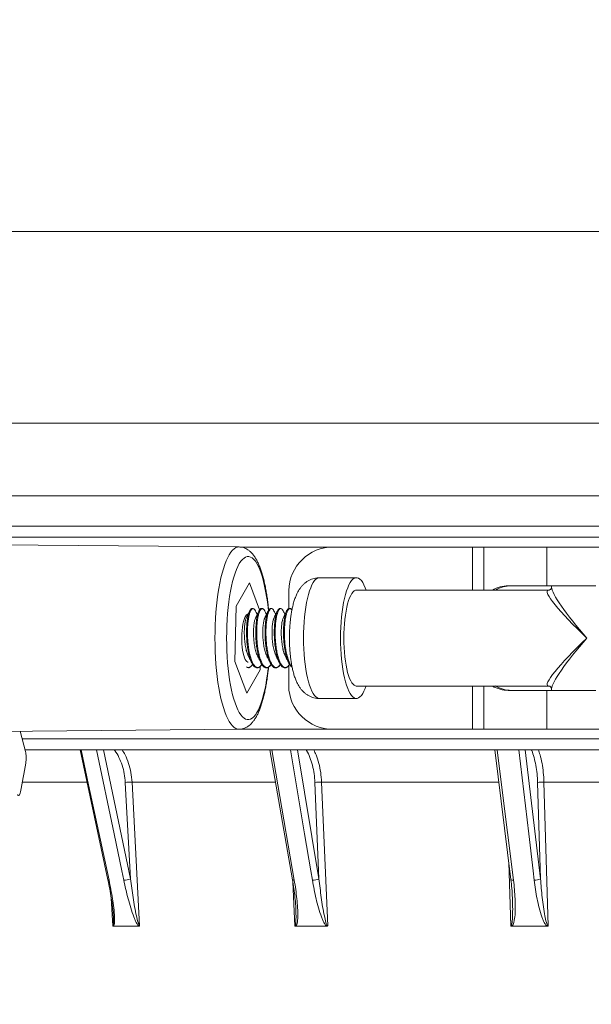
# Model space of a CAD drawing. Units: millimetres. Extents: x 71 to 1014, y -1089 to 333.
# Drawn here: x 171 to 230, y -195 to -93 of the extents above; entities that cross this region are included whole.
import ezdxf

# ---------------------------------------------------------------- set-up
doc = ezdxf.new("R2010")
doc.units = ezdxf.units.MM
doc.header["$PDSIZE"] = -1
doc.layers.add('COTES', color=1, linetype='Continuous')
doc.styles.add('SLDTEXTSTYLE0', font='TXT', dxfattribs={"width": 0.75})
doc.dimstyles.new('SLDDIMSTYLE0', dxfattribs={"dimtxt": 2.5, "dimasz": 3, "dimexe": 0, "dimexo": 0.0625, "dimtad": 1, "dimtoh": 1, "dimlfac": 6, "dimrnd": 1e-09, "dimzin": 12, "dimdsep": 46, "dimtxsty": 'SLDTEXTSTYLE0', "dimsah": 1, "dimcen": 0.09, "dimadec": 0, "dimazin": 0, "dimtfac": 1, "dimtofl": 0, "dimtmove": 0, "dimatfit": 3, "dimfxl": 0, "dimtolj": 1, "dimtzin": 12, "dimarcsym": 0})

# ---------------------------------------------------------------- blocks, each defined once
blk = doc.blocks.new('*D1')
at = {"layer": 'COTES', "lineweight": -2}
for p, q in [((249.83, 220.69), (87.1, 220.69)), ((87.1, 202.69), (87.1, -575.31)), ((261.61, -593.31), (87.1, -593.31))]:
    blk.add_line(p, q, dxfattribs=at)
at = {"layer": 'COTES'}
for points in [[(84.1, 202.69), (90.1, 202.69), (87.1, 220.69)], [(84.1, -575.31), (90.1, -575.31), (87.1, -593.31)]]:
    blk.add_solid(points, dxfattribs=at)
at = {"layer": 'Defpoints', "color": 0}
for p in [(249.89, 220.69), (87.1, -593.31), (261.67, -593.31)]:
    blk.add_point(p, dxfattribs=at)
at = {"layer": 'COTES', "insert": (71.48, -186.31), "char_height": 15, "attachment_point": 2, "rotation": 90, "style": 'SLDTEXTSTYLE0'}
blk.add_mtext('\\A1;814 mm', dxfattribs=at)

msp = doc.modelspace()

# ---------------------------------------------------------------- linework, layer by layer
at = {"color": 7, "linetype": 'Continuous', "lineweight": 0}
for p, q in [((147.293, -114.855), (413.281, -114.855)), ((166.75, -134.855), (413.281, -134.855)), ((166.888, -142.413), (411.293, -142.413)), ((166.947, -145.595), (241.761, -145.595)), ((166.968, -146.745), (241.621, -146.745)), ((193.417, -147.753), (164.837, -147.494)), ((193.488, -147.761), (202.801, -147.761)), ((202.801, -147.761), (217.784, -147.761)), ((217.784, -147.761), (218.971, -147.761)), ((217.784, -147.761), (217.784, -152.263)), ((218.971, -147.761), (225.549, -147.761)), ((218.971, -147.761), (218.971, -152.263)), ((225.549, -147.761), (225.549, -151.811)), ((225.549, -147.761), (237.547, -147.761)), ((194.503, -151.511), (193.123, -153.941)), ((194.503, -151.511), (193.123, -153.941)), ((195.56, -154.331), (194.503, -151.511)), ((195.56, -154.331), (194.503, -151.511)), ((205.676, -150.961), (201.817, -150.961)), ((221.509, -151.811), (225.549, -151.811)), ((225.549, -151.811), (230.655, -151.811)), ((226.047, -151.811), (226.047, -151.955)), ((226.047, -151.946), (226.047, -151.955)), ((198.622, -152.761), (198.622, -154.172)), ((205.636, -152.263), (225.704, -152.263)), ((225.704, -152.263), (225.765, -152.253)), ((193.123, -153.941), (192.988, -159.692)), ((193.123, -153.941), (192.988, -159.692)), ((194.535, -154.429), (194.53, -154.442)), ((195.141, -154.443), (195.136, -154.43)), ((196.472, -154.42), (196.46, -154.436)), ((192.988, -159.692), (194.232, -163.012)), ((192.988, -159.692), (194.232, -163.012)), ((194.732, -159.822), (194.74, -159.835)), ((195.696, -159.822), (195.705, -159.836)), ((196.661, -159.822), (196.67, -159.837)), ((197.626, -159.822), (197.635, -159.838)), ((198.59, -159.822), (198.6, -159.839)), ((198.622, -160.109), (198.622, -161.761)), ((194.232, -163.012), (195.612, -160.581)), ((194.232, -163.012), (195.612, -160.581)), ((195.612, -160.581), (195.62, -160.231)), ((195.612, -160.581), (195.62, -160.231)), ((225.704, -162.259), (205.636, -162.259)), ((217.784, -162.259), (217.784, -166.761)), ((218.971, -162.259), (218.971, -166.761)), ((225.549, -162.711), (221.509, -162.711)), ((225.549, -162.711), (225.549, -166.761)), ((230.655, -162.711), (225.549, -162.711)), ((225.767, -162.266), (225.704, -162.259)), ((226.047, -162.567), (226.047, -162.711)), ((201.817, -163.561), (205.676, -163.561)), ((163.087, -167.044), (193.417, -166.77)), ((170.587, -166.976), (171.126, -169.1)), ((193.491, -166.761), (202.801, -166.761)), ((202.801, -166.761), (217.784, -166.761)), ((217.784, -166.761), (218.971, -166.761)), ((218.971, -166.761), (225.549, -166.761)), ((225.549, -166.761), (237.547, -166.761)), ((170.79, -167.777), (241.621, -167.777)), ((171.083, -168.927), (241.761, -168.927)), ((176.827, -168.927), (179.733, -182.482)), ((179.259, -168.927), (182.081, -182.377)), ((196.649, -168.927), (198.996, -182.463)), ((199.511, -168.927), (201.767, -182.377)), ((220.104, -168.927), (221.791, -182.439)), ((223.294, -168.927), (224.886, -182.377)), ((177.528, -172.282), (170.817, -172.282)), ((182.081, -182.377), (181.547, -172.317)), ((182.25, -172.282), (183.045, -187.264)), ((197.216, -172.282), (182.25, -172.282)), ((201.767, -182.377), (201.341, -172.317)), ((202.039, -172.282), (202.675, -187.264)), ((220.517, -172.282), (202.039, -172.282)), ((224.886, -182.377), (224.585, -172.317)), ((225.248, -172.282), (225.696, -187.264)), ((246.404, -172.282), (225.248, -172.282)), ((221.778, -187.264), (221.569, -180.657)), ((199.24, -187.264), (199.04, -182.706)), ((180.245, -187.264), (180.089, -184.38)), ((199.344, -185.485), (199.342, -185.432)), ((180.337, -187.314), (182.955, -187.314)), ((199.352, -187.314), (202.564, -187.314)), ((221.905, -187.314), (225.57, -187.314))]:
    msp.add_line(p, q, dxfattribs=at)
at = {"color": 7, "linetype": 'Continuous', "lineweight": 0, "flags": 128}
for points in [[(193.417, -166.77), (193.279, -166.757), (193.099, -166.696), (192.92, -166.585), (192.744, -166.426), (192.572, -166.22), (192.404, -165.967), (192.241, -165.668), (192.084, -165.325), (191.934, -164.941), (191.792, -164.516), (191.658, -164.054), (191.534, -163.556), (191.419, -163.025), (191.315, -162.464), (191.221, -161.877), (191.139, -161.265), (191.069, -160.632), (191.011, -159.982), (190.965, -159.317), (190.933, -158.642), (190.913, -157.959), (190.906, -157.273), (190.912, -156.587), (190.932, -155.904), (190.964, -155.229), (191.009, -154.564), (191.067, -153.913), (191.136, -153.28), (191.218, -152.667), (191.311, -152.078), (191.415, -151.516), (191.529, -150.985), (191.654, -150.486), (191.787, -150.022), (191.929, -149.596), (192.079, -149.21), (192.235, -148.866), (192.398, -148.566), (192.566, -148.311), (192.738, -148.102), (192.914, -147.942), (193.092, -147.83), (193.272, -147.767), (193.417, -147.753)], [(196.481, -154.422), (196.446, -154.077), (196.376, -153.483), (196.294, -152.91), (196.2, -152.363), (196.096, -151.845), (195.982, -151.359), (195.858, -150.907), (195.726, -150.492), (195.585, -150.117), (195.438, -149.785), (195.284, -149.496), (195.124, -149.252), (194.961, -149.056), (194.793, -148.908), (194.624, -148.808), (194.452, -148.759), (194.281, -148.759), (194.11, -148.809), (193.94, -148.909), (193.773, -149.058), (193.609, -149.254), (193.45, -149.498), (193.296, -149.788), (193.148, -150.121), (193.008, -150.496), (192.875, -150.911), (192.752, -151.363), (192.638, -151.85), (192.534, -152.369)], [(200.157, -157.261), (200.164, -156.696), (200.184, -156.136), (200.217, -155.585), (200.263, -155.048), (200.322, -154.528), (200.392, -154.03), (200.474, -153.558), (200.567, -153.116), (200.67, -152.708), (200.782, -152.336), (200.903, -152.003), (201.031, -151.713), (201.165, -151.468), (201.304, -151.27), (201.448, -151.119), (201.594, -151.018), (201.743, -150.968), (201.817, -150.961)], [(204.016, -157.261), (204.023, -156.696), (204.043, -156.136), (204.076, -155.585), (204.122, -155.048), (204.18, -154.528), (204.251, -154.03), (204.333, -153.558), (204.426, -153.116), (204.529, -152.708), (204.641, -152.336), (204.761, -152.003), (204.889, -151.713), (205.023, -151.468), (205.163, -151.27), (205.306, -151.119), (205.453, -151.018), (205.601, -150.968), (205.75, -150.968), (205.899, -151.018), (206.045, -151.119), (206.189, -151.27), (206.328, -151.468), (206.462, -151.713), (206.59, -152.003), (206.686, -152.263)], [(192.534, -152.369), (192.44, -152.916), (192.358, -153.489), (192.288, -154.084), (192.23, -154.697), (192.185, -155.326), (192.152, -155.966), (192.132, -156.613), (192.126, -157.265), (192.133, -157.916), (192.152, -158.563), (192.185, -159.203), (192.231, -159.832), (192.289, -160.445), (192.359, -161.04), (192.441, -161.612), (192.535, -162.159), (192.639, -162.677), (192.753, -163.164), (192.877, -163.616), (193.009, -164.03), (193.15, -164.405), (193.297, -164.738), (193.451, -165.027), (193.611, -165.27), (193.774, -165.467), (193.942, -165.615), (194.111, -165.714), (194.282, -165.764), (194.454, -165.764), (194.625, -165.713), (194.795, -165.614), (194.962, -165.465), (195.126, -165.268), (195.285, -165.024), (195.439, -164.735), (195.587, -164.401), (195.727, -164.026), (195.86, -163.611), (195.983, -163.159), (196.097, -162.672), (196.201, -162.154), (196.295, -161.606), (196.377, -161.034), (196.447, -160.439), (196.459, -160.326)], [(204.359, -157.261), (204.365, -156.763), (204.385, -156.27), (204.417, -155.787), (204.462, -155.319), (204.519, -154.87), (204.587, -154.445), (204.667, -154.047), (204.756, -153.682), (204.854, -153.352), (204.961, -153.061), (205.075, -152.812), (205.195, -152.607), (205.319, -152.448), (205.447, -152.337), (205.577, -152.275), (205.709, -152.263), (205.715, -152.263)], [(193.829, -155.824), (193.888, -155.547), (193.957, -155.306), (194.035, -155.104), (194.119, -154.946), (194.208, -154.835), (194.301, -154.774), (194.367, -154.761)], [(194.367, -159.761), (194.34, -159.759), (194.247, -159.719), (194.156, -159.629), (194.069, -159.49), (193.989, -159.307), (193.916, -159.081), (193.852, -158.819), (193.799, -158.525), (193.758, -158.205), (193.728, -157.866), (193.712, -157.514), (193.709, -157.158), (193.72, -156.803), (193.744, -156.458), (193.78, -156.129), (193.829, -155.824)], [(201.817, -163.561), (201.743, -163.555), (201.594, -163.504), (201.448, -163.403), (201.304, -163.253), (201.165, -163.054), (201.031, -162.809), (200.903, -162.519), (200.782, -162.187), (200.67, -161.815), (200.567, -161.406), (200.474, -160.964), (200.392, -160.492), (200.322, -159.995), (200.263, -159.475), (200.217, -158.937), (200.184, -158.386), (200.164, -157.826), (200.157, -157.261)], [(206.688, -162.253), (206.59, -162.519), (206.462, -162.809), (206.328, -163.054), (206.189, -163.253), (206.045, -163.403), (205.899, -163.504), (205.75, -163.555), (205.601, -163.555), (205.453, -163.504), (205.306, -163.403), (205.163, -163.253), (205.023, -163.054), (204.889, -162.809), (204.761, -162.519), (204.641, -162.187), (204.529, -161.815), (204.426, -161.406), (204.333, -160.964), (204.251, -160.492), (204.18, -159.995), (204.122, -159.475), (204.076, -158.937), (204.043, -158.386), (204.023, -157.826), (204.016, -157.261)], [(205.715, -162.259), (205.709, -162.26), (205.577, -162.247), (205.447, -162.185), (205.319, -162.074), (205.195, -161.916), (205.075, -161.711), (204.961, -161.461), (204.854, -161.17), (204.756, -160.841), (204.667, -160.475), (204.587, -160.078), (204.519, -159.652), (204.462, -159.203), (204.417, -158.735), (204.385, -158.252), (204.365, -157.759), (204.359, -157.261)], [(176.937, -168.927), (177.719, -172.574), (179.85, -182.51)], [(181.388, -182.51), (181.186, -181.547), (180.378, -177.691), (178.539, -168.927)], [(196.833, -168.927), (197.465, -172.574), (199.188, -182.51)], [(201.076, -182.51), (200.914, -181.547), (200.268, -177.691), (198.798, -168.927)], [(220.376, -168.927), (220.831, -172.574), (222.072, -182.51)], [(224.226, -182.51), (224.112, -181.547), (223.655, -177.691), (222.618, -168.927)], [(179.733, -182.482), (179.736, -182.488), (179.756, -182.5), (179.795, -182.508), (179.85, -182.51)], [(198.996, -182.463), (199, -182.471), (199.022, -182.488), (199.062, -182.5), (199.118, -182.508), (199.188, -182.51)], [(221.791, -182.439), (221.796, -182.451), (221.819, -182.471), (221.859, -182.488), (221.917, -182.5), (221.988, -182.508), (222.072, -182.51)]]:
    msp.add_lwpolyline(points, dxfattribs=at)
at = {"color": 7, "linetype": 'Continuous', "lineweight": 0}
for centre, radius, start, end in [((203.283, -152.411), 4.674, 95.92163, 184.3003), ((203.22, -162.164), 4.616, 174.99058, 264.78749), ((116.382, -161.726), 55.449, 347.94433, 351.09623), ((182.346, -181.321), 9.039, 90.60965, 95.07173), ((202.052, -179.542), 7.259, 90.09728, 95.61965), ((225.199, -177.675), 5.393, 89.47636, 96.54073), ((181.293, -180.149), 2.363, 272.31065, 289.47399), ((201.062, -180.578), 1.932, 270.41402, 291.4097), ((224.271, -181.036), 1.475, 268.22881, 294.6095)]:
    msp.add_arc(centre, radius, start, end, dxfattribs=at)
for centre, major_axis, ratio, start_param, end_param in [((221.509, -157.261), (0, 5.45), 0.7545443, 0, 0.4102572), ((221.822, -157.261), (0, 5.45), 0.7545443, 0, 0.4102572), ((231.047, -157.261), (-4.947, 5.46), 0.1334646, 0.1462706, 1.4504703), ((231.047, -157.261), (5.433, -4.956), 0.1217791, 3.038874, 4.5796659), ((231.047, -157.261), (5.433, 4.956), 0.1217791, 1.7035194, 3.2443113), ((231.047, -157.261), (4.947, 5.46), 0.1334646, 1.6911223, 2.9953221), ((221.509, -157.261), (0, 5.45), 0.7545443, 2.7313354, 3.1415927), ((221.822, -157.261), (0, 5.45), 0.7545443, 2.7287782, 3.1415927)]:
    msp.add_ellipse(centre, major_axis=major_axis, ratio=ratio, start_param=start_param, end_param=end_param, dxfattribs=at)
for points, knots in [([(196.514, -154.361), (196.498, -154.199), (196.464, -153.836), (196.397, -153.29), (196.315, -152.724), (196.221, -152.178), (196.116, -151.654), (196, -151.154), (195.872, -150.679), (195.732, -150.23), (195.579, -149.809), (195.409, -149.414), (195.221, -149.047), (195.019, -148.723), (194.806, -148.45), (194.589, -148.231), (194.366, -148.056), (194.135, -147.92), (193.894, -147.824), (193.655, -147.764), (193.495, -147.759), (193.42, -147.756)], [0, 0, 0, 0, 0.0458354, 0.1025351, 0.1593978, 0.2164723, 0.2738211, 0.3315254, 0.3896929, 0.4484685, 0.5080455, 0.5686728, 0.630622, 0.6939956, 0.7498919, 0.8004376, 0.8461421, 0.8883051, 0.9281232, 0.9665778, 1, 1, 1, 1]), ([(201.817, -150.965), (201.733, -150.966), (201.544, -150.969), (201.258, -151.024), (200.966, -151.117), (200.694, -151.244), (200.445, -151.401), (200.218, -151.583), (200.012, -151.789), (199.824, -152.021), (199.649, -152.282), (199.484, -152.584), (199.327, -152.939), (199.182, -153.346), (199.057, -153.791), (198.954, -154.25), (198.871, -154.715), (198.804, -155.186), (198.753, -155.663), (198.716, -156.146), (198.693, -156.634), (198.685, -157.007), (198.684, -157.216), (198.684, -157.261)], [0, 0, 0, 0, 0.0309987, 0.069727, 0.1077706, 0.145479, 0.1832429, 0.2215458, 0.2610388, 0.3026442, 0.3476815, 0.3979591, 0.4554402, 0.5199725, 0.5852502, 0.6472404, 0.7064787, 0.7638649, 0.82003, 0.8753921, 0.9302419, 0.9847972, 1, 1, 1, 1]), ([(226.046, -151.963), (226.046, -151.968), (226.046, -151.98), (226.031, -152.049), (225.972, -152.148), (225.88, -152.225), (225.801, -152.254), (225.775, -152.257), (225.766, -152.258)], [0, 0, 0, 0, 0.1083197, 0.3088249, 0.5087358, 0.7143728, 0.8974296, 1, 1, 1, 1]), ([(194.529, -154.439), (194.474, -154.552), (194.363, -154.777), (194.248, -155.008), (194.191, -155.124)], [0, 0, 0, 0, 0.5003708, 1, 1, 1, 1]), ([(194.53, -154.442), (194.495, -154.522), (194.421, -154.69), (194.33, -155.069), (194.259, -155.539), (194.215, -156.083), (194.2, -156.666), (194.213, -157.262), (194.256, -157.858), (194.333, -158.441), (194.442, -158.982), (194.575, -159.46), (194.68, -159.702), (194.732, -159.822)], [0, 0, 0, 0, 0.08343961, 0.17387779, 0.26672978, 0.36020551, 0.45244204, 0.5417198, 0.63099757, 0.7232341, 0.81670983, 0.90956182, 1, 1, 1, 1]), ([(195.136, -154.43), (195.135, -154.428), (195.097, -154.332), (195.012, -154.236), (194.884, -154.164), (194.754, -154.229), (194.633, -154.406), (194.521, -154.688), (194.427, -155.068), (194.356, -155.54), (194.312, -156.083), (194.297, -156.666), (194.31, -157.262), (194.353, -157.858), (194.43, -158.44), (194.539, -158.984), (194.673, -159.456), (194.825, -159.835), (194.991, -160.117), (195.173, -160.294), (195.366, -160.357), (195.559, -160.29), (195.705, -160.166), (195.779, -160.033), (195.798, -160)], [0, 0, 0, 0, 0.0006685, 0.0497042, 0.0997258, 0.1497475, 0.1987831, 0.2462207, 0.2947252, 0.3445243, 0.394658, 0.444127, 0.4920091, 0.5398913, 0.5893603, 0.639494, 0.6892931, 0.7377976, 0.7852352, 0.8342708, 0.8842925, 0.9343141, 0.9833498, 1, 1, 1, 1]), ([(195.139, -154.436), (195.107, -154.378), (195.051, -154.278), (194.951, -154.184), (194.866, -154.153), (194.795, -154.161), (194.761, -154.172), (194.723, -154.19), (194.674, -154.225), (194.606, -154.299), (194.558, -154.386), (194.531, -154.435)], [0, 0, 0, 0, 0.17963278, 0.31266527, 0.50412025, 0.55631704, 0.60311445, 0.64948828, 0.72881441, 0.8463765, 1, 1, 1, 1]), ([(195.317, -154.797), (195.315, -154.791), (195.255, -154.67), (195.197, -154.552), (195.141, -154.44)], [0, 0, 0, 0, 0.0478517, 1, 1, 1, 1]), ([(195.495, -154.438), (195.439, -154.55), (195.328, -154.776), (195.213, -155.008), (195.156, -155.123)], [0, 0, 0, 0, 0.5003528, 1, 1, 1, 1]), ([(195.495, -154.44), (195.46, -154.521), (195.386, -154.689), (195.295, -155.069), (195.224, -155.539), (195.18, -156.083), (195.165, -156.666), (195.178, -157.262), (195.221, -157.858), (195.298, -158.441), (195.407, -158.982), (195.54, -159.46), (195.645, -159.702), (195.696, -159.822)], [0, 0, 0, 0, 0.0839539, 0.1743413, 0.2671412, 0.3605645, 0.4527493, 0.5419769, 0.6312046, 0.7233894, 0.8168127, 0.9096126, 1, 1, 1, 1]), ([(196.104, -154.439), (196.102, -154.434), (196.063, -154.335), (195.976, -154.235), (195.848, -154.165), (195.719, -154.229), (195.597, -154.406), (195.485, -154.688), (195.392, -155.068), (195.321, -155.54), (195.277, -156.083), (195.262, -156.666), (195.275, -157.262), (195.318, -157.858), (195.395, -158.44), (195.503, -158.984), (195.638, -159.456), (195.79, -159.835), (195.955, -160.117), (196.138, -160.294), (196.331, -160.357), (196.523, -160.29), (196.669, -160.166), (196.744, -160.034), (196.762, -160)], [0, 0, 0, 0, 0.00229761, 0.05125938, 0.10120563, 0.15115189, 0.20011366, 0.24747976, 0.29591119, 0.34563526, 0.39569336, 0.44508784, 0.49289785, 0.54070785, 0.59010233, 0.64016043, 0.6898845, 0.73831593, 0.78568203, 0.8346438, 0.88459006, 0.93453632, 0.98349808, 1, 1, 1, 1]), ([(195.963, -154.234), (195.96, -154.23), (195.936, -154.202), (195.891, -154.178), (195.836, -154.159), (195.789, -154.157), (195.754, -154.163), (195.711, -154.177), (195.655, -154.21), (195.579, -154.285), (195.526, -154.381), (195.496, -154.436)], [0, 0, 0, 0, 0.0205642, 0.1669086, 0.2873834, 0.3540506, 0.4168251, 0.4839076, 0.6007132, 0.77391, 1, 1, 1, 1]), ([(196.104, -154.435), (196.079, -154.389), (196.034, -154.306), (195.985, -154.256), (195.963, -154.234)], [0, 0, 0, 0, 0.55779339, 1, 1, 1, 1]), ([(196.282, -154.797), (196.279, -154.79), (196.219, -154.668), (196.16, -154.549), (196.104, -154.437)], [0, 0, 0, 0, 0.053485, 1, 1, 1, 1]), ([(196.46, -154.436), (196.404, -154.55), (196.293, -154.776), (196.178, -155.008), (196.121, -155.123)], [0, 0, 0, 0, 0.5003339, 1, 1, 1, 1]), ([(196.46, -154.438), (196.425, -154.52), (196.351, -154.689), (196.26, -155.069), (196.189, -155.539), (196.144, -156.083), (196.13, -156.666), (196.142, -157.262), (196.185, -157.858), (196.262, -158.441), (196.371, -158.982), (196.505, -159.46), (196.609, -159.702), (196.661, -159.822)], [0, 0, 0, 0, 0.0843721, 0.1747182, 0.2674758, 0.3608564, 0.4529991, 0.542186, 0.631373, 0.7235157, 0.8168963, 0.9096538, 1, 1, 1, 1]), ([(197.069, -154.439), (197.067, -154.435), (197.028, -154.335), (196.941, -154.235), (196.813, -154.165), (196.684, -154.229), (196.562, -154.406), (196.45, -154.688), (196.357, -155.068), (196.285, -155.54), (196.241, -156.083), (196.226, -156.666), (196.239, -157.262), (196.282, -157.858), (196.359, -158.44), (196.468, -158.984), (196.602, -159.456), (196.754, -159.835), (196.92, -160.117), (197.102, -160.294), (197.296, -160.357), (197.488, -160.29), (197.634, -160.166), (197.708, -160.034), (197.726, -160.001)], [0, 0, 0, 0, 0.002301, 0.0512712, 0.1012261, 0.151181, 0.2001512, 0.2475254, 0.2959652, 0.3456978, 0.3957645, 0.4451675, 0.4929858, 0.540804, 0.590207, 0.6402737, 0.6900063, 0.7384461, 0.7858204, 0.8347906, 0.8847454, 0.9347003, 0.9836705, 1, 1, 1, 1]), ([(196.47, -154.419), (196.468, -154.421), (196.465, -154.425), (196.462, -154.434), (196.46, -154.438)], [0, 0, 0, 0, 0.48417067, 1, 1, 1, 1]), ([(197.069, -154.436), (197.017, -154.349), (196.926, -154.196), (196.759, -154.141), (196.613, -154.193), (196.537, -154.319), (196.5, -154.38)], [0, 0, 0, 0, 0.3111046, 0.545152, 0.7790683, 1, 1, 1, 1]), ([(197.247, -154.797), (197.244, -154.79), (197.183, -154.668), (197.125, -154.549), (197.069, -154.437)], [0, 0, 0, 0, 0.05381549, 1, 1, 1, 1]), ([(197.425, -154.436), (197.369, -154.549), (197.257, -154.775), (197.143, -155.008), (197.085, -155.124)], [0, 0, 0, 0, 0.50031695, 1, 1, 1, 1]), ([(197.425, -154.438), (197.39, -154.519), (197.316, -154.688), (197.224, -155.069), (197.153, -155.539), (197.109, -156.083), (197.094, -156.666), (197.107, -157.262), (197.15, -157.858), (197.227, -158.441), (197.336, -158.982), (197.469, -159.46), (197.574, -159.702), (197.626, -159.822)], [0, 0, 0, 0, 0.084633, 0.1749534, 0.2676845, 0.3610386, 0.453155, 0.5423165, 0.631478, 0.7235945, 0.8169485, 0.9096796, 1, 1, 1, 1]), ([(198.033, -154.437), (198.031, -154.433), (197.993, -154.334), (197.906, -154.235), (197.778, -154.165), (197.648, -154.229), (197.527, -154.406), (197.415, -154.688), (197.321, -155.068), (197.25, -155.54), (197.206, -156.083), (197.191, -156.666), (197.204, -157.262), (197.247, -157.858), (197.324, -158.44), (197.433, -158.984), (197.567, -159.456), (197.719, -159.835), (197.885, -160.117), (198.067, -160.294), (198.26, -160.357), (198.453, -160.29), (198.599, -160.165), (198.674, -160.032), (198.693, -159.998)], [0, 0, 0, 0, 0.0020028, 0.0509604, 0.1009025, 0.1508446, 0.1998023, 0.2471644, 0.2955918, 0.3453117, 0.3953656, 0.4447559, 0.4925619, 0.5403679, 0.5897583, 0.6398122, 0.6895321, 0.7379595, 0.7853216, 0.8342793, 0.8842213, 0.9341634, 0.9831211, 1, 1, 1, 1]), ([(198.033, -154.436), (197.998, -154.374), (197.938, -154.268), (197.833, -154.176), (197.741, -154.151), (197.67, -154.166), (197.634, -154.181), (197.585, -154.211), (197.513, -154.279), (197.457, -154.378), (197.425, -154.436)], [0, 0, 0, 0, 0.1964413, 0.3333371, 0.5300161, 0.5851119, 0.6328187, 0.6883553, 0.8179042, 1, 1, 1, 1]), ([(198.211, -154.797), (198.208, -154.79), (198.148, -154.668), (198.089, -154.548), (198.033, -154.435)], [0, 0, 0, 0, 0.0540737, 1, 1, 1, 1]), ([(198.39, -154.435), (198.334, -154.549), (198.222, -154.775), (198.107, -155.007), (198.05, -155.123)], [0, 0, 0, 0, 0.5003176, 1, 1, 1, 1]), ([(198.39, -154.437), (198.354, -154.519), (198.281, -154.688), (198.189, -155.069), (198.118, -155.539), (198.074, -156.083), (198.059, -156.666), (198.072, -157.262), (198.115, -157.858), (198.192, -158.441), (198.301, -158.982), (198.434, -159.46), (198.539, -159.702), (198.59, -159.822)], [0, 0, 0, 0, 0.0847327, 0.1750433, 0.2677643, 0.3611081, 0.4532145, 0.5423663, 0.6315182, 0.7236246, 0.8169684, 0.9096894, 1, 1, 1, 1]), ([(198.94, -154.348), (198.917, -154.312), (198.853, -154.209), (198.742, -154.17), (198.613, -154.227), (198.491, -154.406), (198.379, -154.688), (198.286, -155.068), (198.215, -155.54), (198.171, -156.083), (198.156, -156.666), (198.169, -157.262), (198.212, -157.858), (198.289, -158.44), (198.397, -158.983), (198.531, -159.457), (198.684, -159.831), (198.821, -160.081), (198.911, -160.16), (198.943, -160.187)], [0, 0, 0, 0, 0.03496034, 0.0984317, 0.16190307, 0.22412335, 0.28431586, 0.34586219, 0.40905121, 0.4726647, 0.53543487, 0.5961915, 0.65694813, 0.7197183, 0.78333179, 0.8465208, 0.90806714, 0.96825965, 1, 1, 1, 1]), ([(198.941, -154.343), (198.928, -154.321), (198.891, -154.257), (198.829, -154.203), (198.76, -154.166), (198.704, -154.156), (198.659, -154.16), (198.626, -154.169), (198.587, -154.187), (198.537, -154.222), (198.467, -154.295), (198.418, -154.385), (198.39, -154.435)], [0, 0, 0, 0, 0.0779152, 0.2276553, 0.3445088, 0.4409975, 0.4961999, 0.5468762, 0.5986676, 0.6889762, 0.8236095, 1, 1, 1, 1]), ([(194.208, -155.106), (194.182, -155.156), (194.119, -155.273), (194.039, -155.621), (193.984, -156.1), (193.965, -156.665), (193.983, -157.261), (194.041, -157.86), (194.145, -158.42), (194.276, -158.886), (194.378, -159.094), (194.424, -159.186)], [0, 0, 0, 0, 0.0848941, 0.1997797, 0.3187587, 0.4377377, 0.5526233, 0.6675089, 0.7864879, 0.9054669, 1, 1, 1, 1]), ([(194.192, -155.141), (194.171, -155.181), (194.114, -155.29), (194.04, -155.622), (193.984, -156.099), (193.965, -156.665), (193.983, -157.261), (194.041, -157.86), (194.145, -158.42), (194.269, -158.866), (194.364, -159.06), (194.402, -159.138)], [0, 0, 0, 0, 0.0696582, 0.1884465, 0.3114672, 0.434488, 0.5532763, 0.6720646, 0.7950854, 0.9181062, 1, 1, 1, 1]), ([(195.173, -155.106), (195.146, -155.156), (195.084, -155.273), (195.004, -155.621), (194.948, -156.1), (194.93, -156.665), (194.947, -157.261), (195.005, -157.86), (195.11, -158.42), (195.24, -158.886), (195.343, -159.094), (195.389, -159.186)], [0, 0, 0, 0, 0.0849781, 0.1998404, 0.3187953, 0.4377503, 0.5526126, 0.6674749, 0.7864299, 0.9053848, 1, 1, 1, 1]), ([(195.157, -155.141), (195.136, -155.181), (195.079, -155.289), (195.004, -155.622), (194.948, -156.099), (194.93, -156.665), (194.947, -157.261), (195.005, -157.86), (195.11, -158.42), (195.234, -158.867), (195.329, -159.061), (195.367, -159.139)], [0, 0, 0, 0, 0.069791, 0.1885341, 0.3115081, 0.4344821, 0.5532253, 0.6719684, 0.7949424, 0.9179164, 1, 1, 1, 1]), ([(196.138, -155.106), (196.111, -155.156), (196.048, -155.273), (195.969, -155.621), (195.913, -156.1), (195.894, -156.665), (195.912, -157.261), (195.97, -157.86), (196.074, -158.42), (196.205, -158.886), (196.308, -159.094), (196.354, -159.186)], [0, 0, 0, 0, 0.08500382, 0.19984698, 0.31878206, 0.43771715, 0.5525603, 0.66740345, 0.78633854, 0.90527362, 1, 1, 1, 1]), ([(196.122, -155.141), (196.101, -155.181), (196.044, -155.289), (195.969, -155.622), (195.913, -156.099), (195.895, -156.665), (195.912, -157.261), (195.97, -157.86), (196.074, -158.42), (196.199, -158.867), (196.294, -159.061), (196.332, -159.139)], [0, 0, 0, 0, 0.0697923, 0.1884999, 0.311437, 0.4343742, 0.5530817, 0.6717893, 0.7947264, 0.9176636, 1, 1, 1, 1]), ([(197.103, -155.106), (197.076, -155.156), (197.013, -155.273), (196.933, -155.621), (196.878, -156.1), (196.859, -156.665), (196.877, -157.261), (196.935, -157.86), (197.039, -158.42), (197.17, -158.886), (197.273, -159.094), (197.318, -159.187)], [0, 0, 0, 0, 0.084969, 0.1997995, 0.3187214, 0.4376434, 0.5524738, 0.6673043, 0.7862262, 0.9051482, 1, 1, 1, 1]), ([(197.086, -155.141), (197.065, -155.181), (197.008, -155.289), (196.934, -155.622), (196.878, -156.099), (196.859, -156.665), (196.877, -157.261), (196.935, -157.86), (197.039, -158.42), (197.164, -158.867), (197.259, -159.062), (197.298, -159.14)], [0, 0, 0, 0, 0.0696657, 0.1883513, 0.3112657, 0.4341801, 0.5528657, 0.6715513, 0.7944657, 0.9173801, 1, 1, 1, 1]), ([(198.067, -155.106), (198.041, -155.156), (197.978, -155.273), (197.898, -155.621), (197.842, -156.1), (197.824, -156.665), (197.841, -157.261), (197.899, -157.86), (198.004, -158.42), (198.135, -158.886), (198.238, -159.095), (198.283, -159.187)], [0, 0, 0, 0, 0.0850103, 0.1998201, 0.3187206, 0.4376211, 0.5524309, 0.6672406, 0.7861411, 0.9050416, 1, 1, 1, 1]), ([(198.051, -155.141), (198.03, -155.181), (197.973, -155.289), (197.898, -155.622), (197.842, -156.099), (197.824, -156.665), (197.841, -157.261), (197.899, -157.86), (198.004, -158.42), (198.128, -158.868), (198.224, -159.063), (198.263, -159.141)], [0, 0, 0, 0, 0.0697624, 0.1884006, 0.3112659, 0.4341312, 0.5527694, 0.6714075, 0.7942728, 0.9171382, 1, 1, 1, 1]), ([(198.684, -157.261), (198.685, -157.347), (198.686, -157.596), (198.697, -158.008), (198.724, -158.491), (198.764, -158.967), (198.817, -159.434), (198.884, -159.89), (198.967, -160.334), (199.067, -160.769), (199.189, -161.197), (199.335, -161.607), (199.502, -161.978), (199.683, -162.298), (199.874, -162.569), (200.079, -162.806), (200.303, -163.013), (200.547, -163.191), (200.81, -163.337), (201.091, -163.451), (201.394, -163.527), (201.639, -163.564), (201.784, -163.558), (201.817, -163.556)], [0, 0, 0, 0, 0.0287275, 0.08317, 0.1377518, 0.1926292, 0.2480054, 0.3041418, 0.3614004, 0.4203141, 0.4817009, 0.5467903, 0.6090094, 0.662445, 0.7095265, 0.7527107, 0.7934788, 0.8327685, 0.8711579, 0.9090013, 0.9465293, 0.9874817, 1, 1, 1, 1]), ([(194.4, -159.15), (194.456, -159.264), (194.568, -159.49), (194.682, -159.722), (194.739, -159.838)], [0, 0, 0, 0, 0.4997786, 1, 1, 1, 1]), ([(195.365, -159.151), (195.421, -159.264), (195.533, -159.491), (195.647, -159.723), (195.704, -159.838)], [0, 0, 0, 0, 0.4997787, 1, 1, 1, 1]), ([(196.33, -159.152), (196.386, -159.265), (196.498, -159.492), (196.612, -159.724), (196.67, -159.839)], [0, 0, 0, 0, 0.4997788, 1, 1, 1, 1]), ([(197.295, -159.153), (197.351, -159.266), (197.463, -159.493), (197.578, -159.725), (197.635, -159.841)], [0, 0, 0, 0, 0.4997782, 1, 1, 1, 1]), ([(198.26, -159.153), (198.316, -159.267), (198.428, -159.494), (198.543, -159.726), (198.6, -159.842)], [0, 0, 0, 0, 0.4997763, 1, 1, 1, 1]), ([(194.198, -160.264), (194.201, -160.267), (194.267, -160.332), (194.402, -160.349), (194.594, -160.292), (194.741, -160.165), (194.815, -160.032), (194.835, -159.998)], [0, 0, 0, 0, 0.0164572, 0.3126788, 0.6089004, 0.8992832, 1, 1, 1, 1]), ([(194.4, -160.358), (194.416, -160.356), (194.457, -160.353), (194.524, -160.325), (194.605, -160.279), (194.698, -160.195), (194.78, -160.104), (194.826, -160.021), (194.837, -160.001)], [0, 0, 0, 0, 0.0977846, 0.2492632, 0.4236258, 0.6391917, 0.9120318, 1, 1, 1, 1]), ([(194.741, -159.842), (194.792, -159.933), (194.885, -160.101), (195.023, -160.248), (195.158, -160.338), (195.291, -160.372), (195.422, -160.356), (195.533, -160.305), (195.642, -160.217), (195.732, -160.122), (195.784, -160.029), (195.799, -160.002)], [0, 0, 0, 0, 0.1609049, 0.2947807, 0.41517543, 0.53393423, 0.63706015, 0.73950217, 0.83017381, 0.95099235, 1, 1, 1, 1]), ([(195.706, -159.842), (195.75, -159.922), (195.836, -160.08), (195.969, -160.233), (196.107, -160.331), (196.237, -160.368), (196.362, -160.362), (196.46, -160.324), (196.551, -160.265), (196.642, -160.18), (196.716, -160.093), (196.757, -160.02), (196.765, -160.005)], [0, 0, 0, 0, 0.13845984, 0.2729899, 0.40775786, 0.52039132, 0.61185119, 0.71455313, 0.780604, 0.86704107, 0.97391468, 1, 1, 1, 1]), ([(196.671, -159.843), (196.713, -159.92), (196.787, -160.057), (196.895, -160.188), (196.98, -160.266), (197.054, -160.314), (197.132, -160.349), (197.224, -160.368), (197.32, -160.361), (197.408, -160.331), (197.488, -160.286), (197.579, -160.208), (197.664, -160.118), (197.714, -160.029), (197.728, -160.004)], [0, 0, 0, 0, 0.134562, 0.2404134, 0.3213197, 0.3872372, 0.4457211, 0.5267085, 0.6201551, 0.6872094, 0.7533652, 0.839515, 0.9544789, 1, 1, 1, 1]), ([(197.636, -159.842), (197.674, -159.913), (197.743, -160.044), (197.847, -160.174), (197.947, -160.27), (198.063, -160.342), (198.186, -160.37), (198.292, -160.359), (198.375, -160.33), (198.456, -160.284), (198.551, -160.201), (198.635, -160.109), (198.683, -160.024), (198.695, -160.001)], [0, 0, 0, 0, 0.1229243, 0.2247206, 0.3098548, 0.4197675, 0.5424052, 0.622343, 0.6843122, 0.7561807, 0.8454635, 0.9602013, 1, 1, 1, 1]), ([(198.6, -159.842), (198.649, -159.929), (198.74, -160.094), (198.859, -160.231), (198.935, -160.277), (198.962, -160.293)], [0, 0, 0, 0, 0.42569302, 0.79474729, 1, 1, 1, 1]), ([(193.419, -166.766), (193.49, -166.764), (193.649, -166.76), (193.889, -166.701), (194.131, -166.604), (194.36, -166.471), (194.576, -166.303), (194.784, -166.095), (194.987, -165.843), (195.184, -165.539), (195.373, -165.186), (195.548, -164.791), (195.708, -164.363), (195.853, -163.909), (195.985, -163.429), (196.104, -162.925), (196.211, -162.398), (196.306, -161.85), (196.39, -161.282), (196.455, -160.764), (196.488, -160.429), (196.5, -160.295)], [0, 0, 0, 0, 0.0322594, 0.0724696, 0.1130487, 0.1550771, 0.1997444, 0.2483466, 0.3020342, 0.3610238, 0.4236248, 0.4868478, 0.5489986, 0.6099635, 0.6699488, 0.7291822, 0.7878474, 0.8460826, 0.903991, 0.9616501, 1, 1, 1, 1]), ([(225.767, -162.264), (225.778, -162.266), (225.808, -162.27), (225.896, -162.307), (225.985, -162.39), (226.035, -162.485), (226.047, -162.549), (226.046, -162.559), (226.046, -162.563)], [0, 0, 0, 0, 0.1203763, 0.3124642, 0.5099389, 0.6941672, 0.8804717, 1, 1, 1, 1]), ([(171.163, -170.308), (171.176, -170.206), (171.201, -170.002), (171.202, -169.657), (171.178, -169.341), (171.143, -169.177), (171.126, -169.1)], [0, 0, 0, 0, 0.2579909, 0.5159821, 0.7739668, 1, 1, 1, 1]), ([(181.547, -172.317), (181.52, -172.014), (181.465, -171.4), (181.237, -170.519), (180.898, -169.703), (180.617, -169.169), (180.428, -168.943), (180.415, -168.927)], [0, 0, 0, 0, 0.241901, 0.4908172, 0.7327183, 0.9816344, 1, 1, 1, 1]), ([(181.229, -168.927), (181.332, -169.093), (181.598, -169.519), (181.905, -170.316), (182.159, -171.276), (182.22, -171.947), (182.25, -172.282)], [0, 0, 0, 0, 0.174595, 0.4497299, 0.724865, 1, 1, 1, 1]), ([(201.341, -172.317), (201.319, -172.014), (201.274, -171.4), (201.093, -170.519), (200.822, -169.703), (200.597, -169.169), (200.446, -168.943), (200.435, -168.927)], [0, 0, 0, 0, 0.24190104, 0.49081724, 0.73271827, 0.9816344, 1, 1, 1, 1]), ([(201.223, -168.927), (201.305, -169.093), (201.518, -169.519), (201.764, -170.316), (201.966, -171.276), (202.015, -171.947), (202.039, -172.282)], [0, 0, 0, 0, 0.174595, 0.4497299, 0.724865, 1, 1, 1, 1]), ([(224.585, -172.317), (224.569, -172.014), (224.538, -171.4), (224.41, -170.519), (224.218, -169.703), (224.059, -169.169), (223.953, -168.943), (223.946, -168.927)], [0, 0, 0, 0, 0.24190104, 0.49081724, 0.73271827, 0.9816344, 1, 1, 1, 1]), ([(224.673, -168.927), (224.73, -169.089), (224.88, -169.514), (225.052, -170.308), (225.197, -171.271), (225.231, -171.942), (225.248, -172.282)], [0, 0, 0, 0, 0.1705498, 0.4496551, 0.7208945, 1, 1, 1, 1]), ([(170.288, -173.574), (170.316, -173.613), (170.372, -173.692), (170.463, -173.667), (170.546, -173.544), (170.588, -173.385), (170.608, -173.307)], [0, 0, 0, 0, 0.2516296, 0.5032596, 0.7548828, 1, 1, 1, 1]), ([(179.738, -182.482), (179.802, -182.792), (179.931, -183.424), (180.077, -184.291), (180.19, -185.03), (180.259, -185.599), (180.294, -185.967), (180.298, -186.15), (180.299, -186.182)], [0, 0, 0, 0, 0.2490697, 0.5089492, 0.6990793, 0.8450947, 0.9726328, 1, 1, 1, 1]), ([(179.85, -182.51), (179.978, -183.154), (180.171, -184.12), (180.354, -185.401), (180.422, -186.15), (180.439, -186.687), (180.425, -186.991), (180.394, -187.21), (180.348, -187.293), (180.337, -187.314)], [0, 0, 0, 0, 0.3901566, 0.5858149, 0.7812248, 0.8521653, 0.9229526, 0.9804344, 1, 1, 1, 1]), ([(182.955, -187.314), (182.934, -187.293), (182.851, -187.21), (182.725, -186.991), (182.579, -186.687), (182.365, -186.15), (182.113, -185.401), (181.75, -184.12), (181.533, -183.154), (181.388, -182.51)], [0, 0, 0, 0, 0.0195656, 0.0770474, 0.1478347, 0.2187752, 0.4141851, 0.6098434, 1, 1, 1, 1]), ([(182.081, -182.377), (182.17, -183.024), (182.304, -183.993), (182.519, -185.283), (182.687, -186.147), (182.832, -186.774), (182.938, -187.105), (182.993, -187.222), (183.022, -187.254), (183.035, -187.262), (183.042, -187.263), (183.045, -187.264)], [0, 0, 0, 0, 0.391248, 0.5856644, 0.780011, 0.9162705, 0.9673079, 0.9888073, 0.9937154, 0.9969687, 1, 1, 1, 1]), ([(199.003, -182.462), (199.053, -182.772), (199.155, -183.404), (199.254, -184.268), (199.326, -184.968), (199.345, -185.342), (199.352, -185.485)], [0, 0, 0, 0, 0.3059091, 0.625243, 0.8567707, 1, 1, 1, 1]), ([(199.188, -182.51), (199.288, -183.154), (199.439, -184.12), (199.548, -185.401), (199.563, -186.15), (199.535, -186.687), (199.49, -186.991), (199.432, -187.21), (199.368, -187.293), (199.352, -187.314)], [0, 0, 0, 0, 0.3901566, 0.5858149, 0.7812248, 0.8521653, 0.9229526, 0.9804344, 1, 1, 1, 1]), ([(202.564, -187.314), (202.541, -187.293), (202.447, -187.21), (202.311, -186.991), (202.16, -186.687), (201.947, -186.15), (201.705, -185.401), (201.375, -184.12), (201.196, -183.154), (201.076, -182.51)], [0, 0, 0, 0, 0.0195656, 0.0770474, 0.1478347, 0.2187752, 0.4141851, 0.6098434, 1, 1, 1, 1]), ([(201.767, -182.377), (201.841, -183.024), (201.951, -183.993), (202.143, -185.283), (202.3, -186.147), (202.441, -186.774), (202.552, -187.105), (202.613, -187.222), (202.647, -187.254), (202.662, -187.262), (202.67, -187.263), (202.675, -187.264)], [0, 0, 0, 0, 0.391248, 0.5856644, 0.780011, 0.9162705, 0.9673079, 0.9888073, 0.9937154, 0.9969687, 1, 1, 1, 1]), ([(221.799, -182.439), (221.833, -182.748), (221.902, -183.381), (221.949, -184.1), (221.962, -184.509), (221.964, -184.597)], [0, 0, 0, 0, 0.4291968, 0.877363, 1, 1, 1, 1]), ([(222.072, -182.51), (222.139, -183.154), (222.24, -184.12), (222.27, -185.401), (222.233, -186.15), (222.161, -186.687), (222.087, -186.991), (222.004, -187.21), (221.925, -187.293), (221.905, -187.314)], [0, 0, 0, 0, 0.3901566, 0.5858149, 0.7812248, 0.8521653, 0.9229526, 0.9804344, 1, 1, 1, 1]), ([(225.57, -187.314), (225.545, -187.293), (225.444, -187.21), (225.306, -186.991), (225.157, -186.687), (224.953, -186.15), (224.732, -185.401), (224.449, -184.12), (224.315, -183.154), (224.226, -182.51)], [0, 0, 0, 0, 0.0195656, 0.0770474, 0.1478347, 0.2187752, 0.4141851, 0.6098434, 1, 1, 1, 1]), ([(224.886, -182.377), (224.94, -183.024), (225.021, -183.993), (225.181, -185.283), (225.321, -186.147), (225.454, -186.774), (225.565, -187.105), (225.629, -187.222), (225.666, -187.254), (225.682, -187.262), (225.692, -187.263), (225.696, -187.264)], [0, 0, 0, 0, 0.391248, 0.5856644, 0.780011, 0.9162705, 0.9673079, 0.9888073, 0.9937154, 0.9969687, 1, 1, 1, 1]), ([(221.778, -187.264), (221.782, -187.263), (221.794, -187.262), (221.808, -187.252), (221.839, -187.219), (221.883, -187.105), (221.943, -186.774), (221.98, -186.147), (221.987, -185.376), (221.97, -184.826), (221.963, -184.597)], [0, 0, 0, 0, 0.00548668, 0.01478791, 0.02024144, 0.05915509, 0.15153198, 0.39815967, 0.74961632, 1, 1, 1, 1]), ([(199.24, -187.264), (199.244, -187.263), (199.255, -187.262), (199.267, -187.252), (199.292, -187.219), (199.326, -187.105), (199.365, -186.774), (199.373, -186.214), (199.354, -185.737), (199.344, -185.485)], [0, 0, 0, 0, 0.00811994, 0.02188519, 0.02995607, 0.08754585, 0.22425792, 0.58925156, 1, 1, 1, 1]), ([(180.245, -187.264), (180.248, -187.263), (180.257, -187.262), (180.266, -187.252), (180.285, -187.219), (180.308, -187.105), (180.323, -186.774), (180.315, -186.447), (180.298, -186.202), (180.296, -186.183)], [0, 0, 0, 0, 0.0130648, 0.0352128, 0.0481987, 0.1408594, 0.3608261, 0.9480929, 1, 1, 1, 1]), ([(180.337, -187.314), (180.322, -187.312), (180.294, -187.309), (180.264, -187.287), (180.249, -187.269), (180.246, -187.265), (180.245, -187.264)], [0, 0, 0, 0, 0.43875179, 0.88135681, 0.97072094, 1, 1, 1, 1]), ([(183.045, -187.264), (183.044, -187.265), (183.035, -187.28), (183.006, -187.307), (182.974, -187.311), (182.955, -187.314)], [0, 0, 0, 0, 0.0293236, 0.4439356, 1, 1, 1, 1]), ([(199.352, -187.314), (199.334, -187.312), (199.299, -187.309), (199.262, -187.287), (199.245, -187.269), (199.241, -187.265), (199.24, -187.264)], [0, 0, 0, 0, 0.4387518, 0.8813568, 0.9707209, 1, 1, 1, 1]), ([(202.675, -187.264), (202.674, -187.265), (202.662, -187.28), (202.627, -187.307), (202.587, -187.311), (202.564, -187.314)], [0, 0, 0, 0, 0.0293236, 0.4439356, 1, 1, 1, 1]), ([(221.905, -187.314), (221.885, -187.312), (221.844, -187.309), (221.803, -187.287), (221.783, -187.269), (221.779, -187.265), (221.778, -187.264)], [0, 0, 0, 0, 0.4387518, 0.8813568, 0.9707209, 1, 1, 1, 1]), ([(225.696, -187.264), (225.696, -187.265), (225.681, -187.28), (225.641, -187.307), (225.596, -187.311), (225.57, -187.314)], [0, 0, 0, 0, 0.0293236, 0.4439356, 1, 1, 1, 1])]:
    msp.add_open_spline(points, degree=3, knots=knots, dxfattribs=at)

# ---------------------------------------------------------------- dimensions: what is measured, and where the dimension line sits
at = {"layer": 'COTES', "color": 7}
dim = msp.add_linear_dim(base=(87.102, -593.314), p1=(249.893, 220.686), p2=(261.673, -593.314), angle=90, dimstyle='SLDDIMSTYLE0', override={"dimtxt": 15, "dimasz": 18, "dimlfac": 1, "dimpost": ' mm', "dimclrd": 256, "dimclre": 256, "dimclrt": 256}, dxfattribs=at)
dim.commit()
dim.dimension.update_dxf_attribs({"geometry": '*D1', "text_midpoint": (78.977, -186.314)})

doc.saveas('drawing.dxf')
